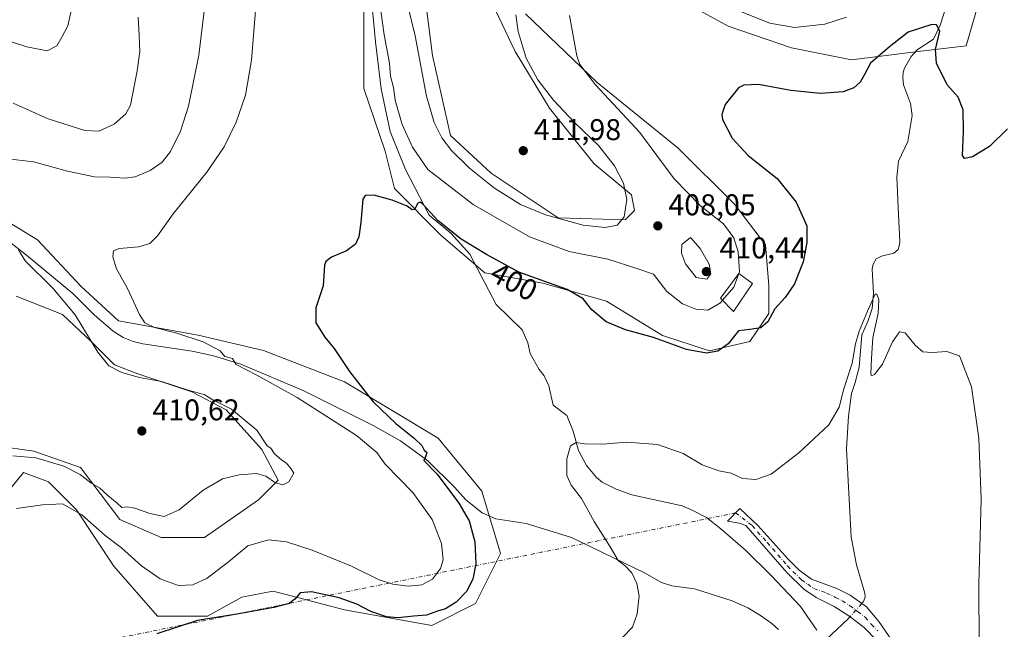
# Model space of a CAD drawing. Units: metres. Extents: x 625788 to 629276, y 4657838 to 4660219.
# Drawn here: x 626954 to 627282, y 4658534 to 4658737 of the extents above; entities that cross this region are included whole.
import ezdxf
from ezdxf.enums import TextEntityAlignment as Align

# ---------------------------------------------------------------- set-up
doc = ezdxf.new("R2010")
doc.units = ezdxf.units.M
doc.header["$MEASUREMENT"] = 0
doc.linetypes.add('DGN Style 4', pattern=[2.6384748266838614, 1.318413404963828, -0.6592067024819142, 0.001648016756204785, -0.6592067024819142])
for name, color, linetype, lineweight in [('Camino Cxs', 7, 'Continuous', 0), ('Camino eje', 30, 'DGN Style 4', 13), ('Camino eje virtual', 6, 'DGN Style 4', 0), ('Corriente natural lineal', 142, 'Continuous', 13), ('Corriente natural lineal oculto', 9, 'DGN Style 4', 13), ('Cultivos herbáceos CxS', 92, 'Continuous', 0), ('Curva de nivel maestra', 30, 'Continuous', 30), ('Curva de nivel normal', 30, 'Continuous', 0), ('Edificación Cxs', 1, 'Continuous', 13), ('Matorral CxS', 135, 'Continuous', 0), ('Punto de cota en terreno', 7, 'Continuous', 0), ('Rótulo de curva de nivel directora', 7, 'Continuous', 0), ('Rótulo de punto de cota en terreno', 7, 'Continuous', 0)]:
    doc.layers.add(name, color=color, linetype=linetype, lineweight=lineweight)
doc.styles.add('Style-Arial', font='txt')

# ---------------------------------------------------------------- blocks, each defined once
blk = doc.blocks.new('*U27')
at = {"layer": 'Cultivos herbáceos CxS', "color": 92, "linetype": 'Continuous', "lineweight": 0}
for points in [[(626950.8114999998, 4658580.7675, 406.8877999999968), (626954.9775, 4658585.977499999, 408.8886000000057), (626963.3091000002, 4658582.851700001, 407.7498999999953), (626972.6823000005, 4658573.4735, 405.5531000000047), (626985.1788999997, 4658554.718900001, 403.1628000000055), (626999.7587000001, 4658538.046900001, 401.2158000000054), (627016.4215000002, 4658538.046900001, 400.6839999999939), (627027.8768999996, 4658544.298699999, 401.6359999999986), (627038.2911, 4658546.3827, 401.2618999999977), (627042.3051000005, 4658545.334899999, 400.9348999999929), (627062.2443000004, 4658540.130899999, 399.8824000000022), (627091.4036999998, 4658534.9211, 399.6122999999934), (627105.9833000004, 4658542.2147, 399.2664999999979), (627114.3154999996, 4658558.885500001, 398.3218000000052), (627108.0667000003, 4658579.725099999, 397.9812999999995), (627093.4870999996, 4658597.438100001, 398.6110999999946), (627062.2445, 4658616.192700001, 400.6676000000007), (627035.1671000002, 4658626.612700001, 402.5599999999977), (627013.2972999997, 4658631.822899999, 404.2966000000015), (626986.7408999996, 4658636.5119, 406.7220999999991), (626974.2440999999, 4658647.973900001, 407.9219000000012), (626959.6645000001, 4658663.6029, 408.5679999999993), (626945.5277000006, 4658672.157500001, 410.668399999995)], [(627102.8119000001, 4658760.908100001, 412.8972000000067), (627119.2141000006, 4658726.483300001, 411.2323000000033), (627130.6667, 4658707.586300001, 410.9266999999964), (627145.5100999996, 4658689.0141, 411.1370000000024), (627158.0071, 4658678.5941, 410.0020999999979), (627159.0487000003, 4658673.384299999, 409.8540999999968), (627155.9247000003, 4658670.258099999, 410.3358000000007), (627133.5296999998, 4658670.937899999, 410.6386000000057), (627111.1438999996, 4658685.887900001, 411.4818999999989), (627097.6051000003, 4658698.390900001, 410.9977000000072), (627091.6113, 4658725.138699999, 411.3484999999928), (627087.5062999995, 4658757.5307, 412.9324000000051)], [(627068.6838999996, 4658750.3837, 405.7902000000031), (627068.6838999996, 4658714.1171, 402.5874999999942), (627075.7352999998, 4658693.181100001, 401.4619999999995), (627078.8591, 4658680.678099999, 400.5323000000063), (627094.4808999998, 4658665.0483, 400.1738000000041), (627109.0608999999, 4658652.545700001, 398.9472999999998), (627128.3761, 4658649.1779, 400.5366000000067), (627149.6760999998, 4658643.167300001, 401.2458000000042), (627168.4219000004, 4658631.706900001, 400.9122000000062), (627184.0425000006, 4658626.4965, 401.1711000000068), (627197.5812999997, 4658629.6227, 399.9231), (627203.8299000004, 4658638.999299999, 401.084600000002), (627203.8299000004, 4658648.3773, 402.2030999999988), (627202.7880999995, 4658661.9235, 402.3135000000038), (627192.3743000004, 4658675.4683, 402.5475000000006), (627173.6288999999, 4658694.222899999, 402.9717999999993), (627146.5522999996, 4658716.104699999, 405.007700000002), (627122.5988999996, 4658739.0273, 409.1282999999967)], [(627171.5456999998, 4658745.279300001, 404.1416000000027), (627190.2911, 4658734.8597, 403.1236000000063), (627211.4074999997, 4658727.6281, 403.2801000000036), (627231.4496999999, 4658723.618899999, 402.0494999999937), (627253.7824999997, 4658726.4813, 399.6701999999932), (627269.7260999996, 4658728.305500001, 401.2682000000059), (627275.2452999996, 4658747.2271, 401.5927999999985)]]:
    blk.add_polyline3d(points, dxfattribs=at)
blk = doc.blocks.new('5PATER')
at = {"layer": 'Punto de cota en terreno', "linetype": 'Continuous', "lineweight": 0}
h = blk.add_hatch(color=51, dxfattribs=at)
edge = h.paths.add_edge_path()
edge.add_ellipse((0, 0), major_axis=(-0.1095731443231308, -0.1110710700762829), ratio=0.9994222409660322, start_angle=0, end_angle=360)

msp = doc.modelspace()

# ---------------------------------------------------------------- linework, layer by layer
at = {"layer": 'Camino Cxs', "color": 7, "linetype": 'Continuous', "lineweight": 0}
msp.add_polyline3d([(627239.9301000005, 4658529.9101, 391.4756999999955), (627235.6501000002, 4658534.190099999, 391.4014000000025), (627230.5601000005, 4658538.0701, 391.4618999999948), (627225.6700999998, 4658541.280099999, 391.7770000000019), (627219.7301000003, 4658544.190099999, 392.1649000000034), (627215.5800999999, 4658546.970100001, 392.3129999999946), (627209.8501000004, 4658552.520099999, 392.5782000000036), (627196.2500999998, 4658568.2301, 393.5632000000041), (627194.0000999998, 4658569.0101, 393.6287000000011), (627190.0401, 4658569.6601, 393.7375999999931), (627194.2401000002, 4658573.9301, 394.142200000002), (627200.3501000004, 4658568.200099999, 393.6707000000025), (627210.3400999998, 4658557.0101, 393.0111000000034), (627214.0301000001, 4658553.370100001, 392.8309000000008), (627218.1300999997, 4658550.3101, 392.6842999999935), (627226.6101000002, 4658547.2601, 392.3481999999931), (627231.0401, 4658544.970100001, 391.9245999999985), (627236.4301000005, 4658541.0701, 391.8738000000012), (627240.6401000004, 4658536.2501, 392.1493999999948), (627246.0401, 4658528.360099999, 391.9489999999932)], dxfattribs=at)
msp.add_polyline3d([(627239.9301000005, 4658529.9101, 391.4756999999955), (627235.6501000002, 4658534.190099999, 391.4014000000025), (627230.5601000005, 4658538.0701, 391.4618999999948), (627225.6700999998, 4658541.280099999, 391.7770000000019), (627219.7301000003, 4658544.190099999, 392.1649000000034), (627215.5800999999, 4658546.970100001, 392.3129999999946), (627209.8501000004, 4658552.520099999, 392.5782000000036), (627196.2500999998, 4658568.2301, 393.5632000000041), (627194.0000999998, 4658569.0101, 393.6287000000011), (627190.0401, 4658569.6601, 393.7375999999931), (627194.2401000002, 4658573.9301, 394.142200000002), (627200.3501000004, 4658568.200099999, 393.6707000000025), (627210.3400999998, 4658557.0101, 393.0111000000034), (627214.0301000001, 4658553.370100001, 392.8309000000008), (627218.1300999997, 4658550.3101, 392.6842999999935), (627226.6101000002, 4658547.2601, 392.3481999999931), (627231.0401, 4658544.970100001, 391.9245999999985), (627236.4301000005, 4658541.0701, 391.8738000000012), (627240.6401000004, 4658536.2501, 392.1493999999948), (627246.0401, 4658528.360099999, 391.9489999999932)], dxfattribs=at)
at = {"layer": 'Camino eje', "color": 30, "linetype": 'DGN Style 4', "lineweight": 13}
msp.add_polyline3d([(627192.7890999997, 4658572.4549, 393.9897000000055), (627198.3000999996, 4658568.215100001, 393.6008000000002), (627203.2950999998, 4658562.620100001, 393.2727000000014), (627210.0950999996, 4658554.765100001, 392.7976999999955), (627211.9401000004, 4658552.9451, 392.7336000000068), (627214.8051000005, 4658550.170100001, 392.5806000000011), (627216.8551000003, 4658548.640100001, 392.5301999999938), (627218.9301000005, 4658547.2501, 392.446100000001), (627223.1700999998, 4658545.725099999, 392.3071999999956), (627226.1401000004, 4658544.270099999, 392.0771999999997), (627228.3551000003, 4658543.1251, 391.886599999998), (627230.8000999996, 4658541.520099999, 391.7050000000018), (627233.4951, 4658539.5701, 391.6690999999992), (627236.0401, 4658537.630100001, 391.7600999999996), (627238.1451000003, 4658535.220100001, 391.7424000000028), (627240.2851, 4658533.0801, 391.8016999999964)], dxfattribs=at)
at = {"layer": 'Camino eje virtual', "color": 6, "linetype": 'DGN Style 4', "lineweight": 0, "extrusion": (0.04464306673219082, 0.00904307428641611, 0.998962071051847), "elevation": 70521.20708273785, "flags": 128}
msp.add_lwpolyline([(4441323.330014003, -1537966.873864603), (4441323.330014003, -1537704.352171746)], dxfattribs=at)
at = {"layer": 'Corriente natural lineal', "color": 142, "linetype": 'Continuous', "lineweight": 13, "extrusion": (-0.1418250078322828, -0.005364643034008058, 0.9898772084246059), "elevation": -113560.8407825413, "flags": 128}
msp.add_lwpolyline([(-4631500.085657378, 794797.9638115866), (-4631499.446942236, 794797.3479995884), (-4631492.798203541, 794789.7038984797)], dxfattribs=at)
at = {"layer": 'Corriente natural lineal', "color": 142, "linetype": 'Continuous', "lineweight": 13}
for points in [[(627265.1601, 4658748.1801, 401.1974999999948), (627261.0301000001, 4658735.220100001, 400.4057999999932), (627258.8300999999, 4658730.620100001, 399.9765000000043), (627253.3701, 4658726.960100001, 399.709799999997), (627251.4200999998, 4658724.7301, 399.6405999999988), (627249.2001, 4658720.870100001, 399.3781000000017), (627248.7801000001, 4658719.5701, 399.2688000000053), (627248.6201, 4658717.8101, 399.1074999999983), (627248.8901000004, 4658715.340100001, 399.0016999999934), (627251.1801000005, 4658709.0801, 398.8203999999969), (627251.7801000001, 4658705.0601, 398.7057000000059), (627250.3000999996, 4658696.360099999, 398.4446000000025), (627247.2100999998, 4658689.840100001, 398.2838000000047), (627246.5900999998, 4658684.5001, 398.2937999999995), (627247.1501000002, 4658671.970100001, 398.1799000000028), (627247.5800999999, 4658663.130100001, 397.2945999999938), (627247.5500999996, 4658662.0801, 397.1800999999978), (627247.0900999998, 4658660.4101, 397.0084000000061), (627245.6201, 4658659.1801, 396.8684999999969), (627241.5301000001, 4658658.1601, 396.604800000001), (627239.7200999996, 4658657.3101, 396.375199999995), (627238.7500999998, 4658655.420100001, 396.2427000000025), (627238.3800999997, 4658653.8201, 396.1756000000024), (627238.7901, 4658645.670100001, 396.1901000000071), (627238.3701, 4658640.640100001, 396.1027999999933), (627236.9301000005, 4658636.370100001, 395.9279999999999), (627234.9301000005, 4658631.880100001, 395.8555999999954), (627234.0401, 4658621.1501, 395.5004000000045), (627232.7500999998, 4658615.950099999, 394.7458999999944), (627231.4901000002, 4658612.3301, 394.5473999999958), (627230.5301000001, 4658604.720100001, 394.4296000000031), (627229.8101000005, 4658593.8301, 393.9517999999953), (627231.3901000004, 4658564.360099999, 392.6555999999982), (627233.1501000002, 4658555.1501, 392.4431000000041), (627235.9401000004, 4658545.6501, 391.9410999999964), (627236.0000999998, 4658544.3101, 391.8640000000014), (627235.5201000003, 4658542.9101, 391.7975000000006), (627234.8827999998, 4658542.1897, 391.7755000000034)], [(627071.5900999998, 4658740.370100001, 404.3365999999951), (627072.5800999999, 4658729.720100001, 403.4005000000034), (627074.3901000004, 4658713.9801, 402.9121000000014), (627077.4700999996, 4658699.780099999, 401.9242999999988), (627082.5800999999, 4658687.0801, 401.4860000000044), (627090.4200999998, 4658671.8101, 400.6478999999963), (627097.6700999998, 4658665.790100001, 400.8505000000005), (627104.0601000005, 4658658.8201, 399.8582000000025), (627112.7801000001, 4658641.960100001, 398.3488999999972), (627121.5401, 4658633.5801, 397.9471000000049), (627123.4101, 4658629.220100001, 397.7568000000028), (627124.1601, 4658625.620100001, 397.6149000000005), (627127.2100999998, 4658620.300100001, 397.4070999999968), (627128.8501000004, 4658618.220100001, 397.3217000000004), (627130.4001000002, 4658614.920100001, 397.2234000000026), (627131.8400999998, 4658608.390100001, 397.1296000000002), (627136.3800999997, 4658605.0001, 396.3142999999982), (627138.5601000005, 4658599.710100001, 395.6785999999993), (627140.3701, 4658593.3301, 395.2651999999944), (627142.9401000004, 4658588.3201, 395.0059000000037), (627146.3400999998, 4658584.2301, 394.8506999999955), (627148.2200999996, 4658582.7601, 394.7676000000066), (627152.8901000004, 4658580.4001, 394.6609000000026), (627158.1501000002, 4658578.530099999, 394.5092000000004), (627174.9901000002, 4658574.800100001, 394.1437000000006), (627178.4801000003, 4658573.270099999, 394.0405000000028), (627183.0900999998, 4658570.9101, 393.9274000000005), (627187.8000999996, 4658567.090100001, 393.7188000000024), (627196.0401, 4658559.970100001, 392.6588999999949), (627204.6700999998, 4658551.520099999, 392.0959000000003), (627214.4501, 4658541.170100001, 391.4725000000035), (627219.9001000002, 4658533.3201, 390.7214999999997)], [(626942.6001000004, 4658668.9801, 411.8197999999975), (626955.9600999998, 4658658.440099999, 410.1350999999996), (626971.5000999998, 4658645.670100001, 408.9706000000006), (626978.5900999998, 4658638.540100001, 408.4434000000037), (626984.9801000003, 4658633.0601, 407.6873000000051), (626988.3300999999, 4658631.040100001, 407.2878000000055), (626991.6101000002, 4658629.630100001, 407.0763000000007), (626994.9101, 4658628.9001, 406.7877000000008), (627011.2901, 4658626.460100001, 406.0304999999935), (627018.4200999998, 4658624.840100001, 405.5467999999965), (627027.6201, 4658622.140100001, 404.9425000000047), (627048.6501000002, 4658613.2301, 403.8356000000058), (627071.7701000003, 4658601.6601, 402.1156999999948), (627080.9001000002, 4658596.5001, 401.2440000000061), (627090.0000999998, 4658589.8201, 400.6364999999932), (627098.9700999996, 4658581.0801, 399.9165000000066), (627102.7200999996, 4658576.800100001, 399.3236999999936), (627108.1501000002, 4658572.4801, 398.4119000000064), (627112.7701000003, 4658570.530099999, 397.9266999999964), (627122.9001000002, 4658568.970100001, 396.6475999999966), (627138.0301000001, 4658564.2601, 395.7786999999953), (627162.3701, 4658552.4301, 394.8718999999983), (627168.0601000005, 4658549.1801, 394.5924999999988), (627171.4401000004, 4658548.0701, 394.270399999994), (627179.1001000004, 4658547.130100001, 393.0022999999928), (627191.6501000002, 4658543.120100001, 391.3769999999931), (627196.8601000002, 4658540.8101, 391.0209000000032), (627201.0701000001, 4658538.2301, 390.7762999999977), (627204.9200999998, 4658535.5701, 390.5798000000068), (627207.0500999996, 4658533.540100001, 390.4063000000024)]]:
    msp.add_polyline3d(points, dxfattribs=at)
at = {"layer": 'Corriente natural lineal oculto', "color": 9, "linetype": 'DGN Style 4', "lineweight": 13, "extrusion": (-0.02508525413033209, -0.02835465474175766, 0.9992831148276711), "elevation": -147434.2071813491, "flags": 128}
msp.add_lwpolyline([(-2617008.545886535, 3901918.567860394), (-2617008.545886535, 3901912.651071554)], dxfattribs=at)
at = {"layer": 'Cultivos herbáceos CxS', "color": 92, "linetype": 'Continuous', "lineweight": 0}
for points in [[(627102.8119000001, 4658760.908100001, 412.8972000000067), (627119.2141000006, 4658726.483300001, 411.2323000000033), (627130.6667, 4658707.586300001, 410.9266999999964), (627145.5100999996, 4658689.0141, 411.1370000000024), (627158.0071, 4658678.5941, 410.0020999999979), (627159.0487000003, 4658673.384299999, 409.8540999999968), (627155.9247000003, 4658670.258099999, 410.3358000000007), (627133.5296999998, 4658670.937899999, 410.6386000000057), (627111.1438999996, 4658685.887900001, 411.4818999999989), (627097.6051000003, 4658698.390900001, 410.9977000000072), (627091.6113, 4658725.138699999, 411.3484999999928), (627087.5062999995, 4658757.5307, 412.9324000000051)], [(627068.6838999996, 4658750.3837, 405.7902000000031), (627068.6838999996, 4658714.1171, 402.5874999999942), (627075.7352999998, 4658693.181100001, 401.4619999999995), (627078.8591, 4658680.678099999, 400.5323000000063), (627094.4808999998, 4658665.0483, 400.1738000000041), (627109.0608999999, 4658652.545700001, 398.9472999999998), (627128.3761, 4658649.1779, 400.5366000000067), (627149.6760999998, 4658643.167300001, 401.2458000000042), (627168.4219000004, 4658631.706900001, 400.9122000000062), (627184.0425000006, 4658626.4965, 401.1711000000068)], [(627171.5456999998, 4658745.279300001, 404.1416000000027), (627190.2911, 4658734.8597, 403.1236000000063), (627211.4074999997, 4658727.6281, 403.2801000000036), (627231.4496999999, 4658723.618899999, 402.0494999999937), (627253.7824999997, 4658726.4813, 399.6701999999932), (627269.7260999996, 4658728.305500001, 401.2682000000059), (627275.2452999996, 4658747.2271, 401.5927999999985)], [(627184.0425000006, 4658626.4965, 401.1711000000068), (627197.5812999997, 4658629.6227, 399.9231), (627203.8299000004, 4658638.999299999, 401.084600000002), (627203.8299000004, 4658648.3773, 402.2030999999988), (627202.7880999995, 4658661.9235, 402.3135000000038), (627192.3743000004, 4658675.4683, 402.5475000000006), (627173.6288999999, 4658694.222899999, 402.9717999999993), (627146.5522999996, 4658716.104699999, 405.007700000002), (627122.5988999996, 4658739.0273, 409.1282999999967)], [(626945.5277000006, 4658672.157500001, 410.668399999995), (626959.6645000001, 4658663.6029, 408.5679999999993), (626974.2440999999, 4658647.973900001, 407.9219000000012), (626986.7408999996, 4658636.5119, 406.7220999999991), (627013.2972999997, 4658631.822899999, 404.2966000000015), (627035.1671000002, 4658626.612700001, 402.5599999999977), (627062.2445, 4658616.192700001, 400.6676000000007), (627093.4870999996, 4658597.438100001, 398.6110999999946), (627108.0667000003, 4658579.725099999, 397.9812999999995), (627114.3154999996, 4658558.885500001, 398.3218000000052), (627105.9833000004, 4658542.2147, 399.2664999999979), (627091.4036999998, 4658534.9211, 399.6122999999934), (627062.2443000004, 4658540.130899999, 399.8824000000022), (627042.3051000005, 4658545.334899999, 400.9348999999929), (627038.2911, 4658546.3827, 401.2618999999977), (627027.8768999996, 4658544.298699999, 401.6359999999986), (627016.4215000002, 4658538.046900001, 400.6839999999939), (626999.7587000001, 4658538.046900001, 401.2158000000054), (626985.1788999997, 4658554.718900001, 403.1628000000055), (626972.6823000005, 4658573.4735, 405.5531000000047), (626963.3091000002, 4658582.851700001, 407.7498999999953), (626954.9775, 4658585.977499999, 408.8886000000057), (626950.8114999998, 4658580.7675, 406.8877999999968)], [(626952.5729, 4658644.788899999, 412.9091000000044), (626968.0241, 4658638.629899999, 411.3083999999944), (626977.6255000001, 4658629.628500001, 410.4887000000017), (626985.4266999997, 4658621.827299999, 409.5858000000007), (626993.2279000003, 4658618.8267, 409.5608999999968), (627011.2307000002, 4658612.8257, 409.9087), (627022.6325000003, 4658606.8247, 409.9692000000068), (627034.6344999997, 4658593.622500001, 410.3176999999997), (627040.0352999996, 4658583.420700001, 410.1895999999979), (627033.4342999998, 4658576.819700001, 409.5920000000042), (627015.4313000003, 4658564.217700001, 409.5519000000059), (627001.0290999999, 4658564.217700001, 409.7964999999967), (626987.2269000001, 4658570.218699999, 409.2176999999938), (626974.0248999996, 4658587.6217, 410.4974999999977), (626958.4225000005, 4658593.022500001, 411.1803000000073), (626945.8205000004, 4658594.822899999, 411.6698000000033)], [(626945.8205000004, 4658594.822899999, 411.6698000000033), (626958.4225000005, 4658593.022500001, 411.1803000000073), (626974.0248999996, 4658587.6217, 410.4974999999977), (626987.2269000001, 4658570.218699999, 409.2176999999938), (627001.0290999999, 4658564.217700001, 409.7964999999967), (627015.4313000003, 4658564.217700001, 409.5519000000059), (627033.4342999998, 4658576.819700001, 409.5920000000042), (627040.0352999996, 4658583.420700001, 410.1895999999979), (627034.6344999997, 4658593.622500001, 410.3176999999997), (627022.6325000003, 4658606.8247, 409.9692000000068), (627011.2307000002, 4658612.8257, 409.9087), (626993.2279000003, 4658618.8267, 409.5608999999968), (626985.4266999997, 4658621.827299999, 409.5858000000007), (626977.6255000001, 4658629.628500001, 410.4887000000017), (626968.0241, 4658638.629899999, 411.3083999999944), (626952.5729, 4658644.788899999, 412.9091000000044)]]:
    msp.add_polyline3d(points, dxfattribs=at)
at = {"layer": 'Curva de nivel maestra', "color": 30, "linetype": 'Continuous', "lineweight": 30, "elevation": 400, "flags": 128}
msp.add_lwpolyline([(627283.54, 4658700.6601), (627277.54, 4658694.790100001), (627271.8700000001, 4658691.2601), (627269.1699999999, 4658690.7501), (627268.4900000002, 4658691.7401), (627268.9100000003, 4658699.7301), (627268.79, 4658707.030099999), (627267.0999999996, 4658711.200099999), (627263.4000000004, 4658715.3301), (627259.8399999999, 4658722.600099999), (627259.54, 4658727.140100001), (627260.9900000002, 4658733.2401), (627259.8899999997, 4658735.350099999), (627258.2599999999, 4658735.4801), (627250.4199999999, 4658732.940099999), (627244.2000000002, 4658728.050100001), (627237.79, 4658722.540100001), (627235.6699999999, 4658718.540100001), (627234.3399999999, 4658716.210100001), (627232.2300000006, 4658714.3201), (627228.6699999999, 4658712.9801), (627221.1799999997, 4658712.4301), (627211.1799999997, 4658713.4301), (627200.4400000004, 4658715.440099999), (627195.5800000001, 4658715.270099999), (627193.7000000002, 4658714.3101), (627189.2400000002, 4658708.7401), (627188.1699999999, 4658705.420100001), (627188.4000000004, 4658703.710100001), (627191.5800000001, 4658697.5601), (627196.9299999997, 4658691.720100001), (627206.6399999997, 4658684.050100001), (627212.9699999997, 4658676.140100001), (627216.5999999996, 4658668.220100001), (627216.5499999998, 4658662.690099999), (627215.3300000001, 4658656.200099999), (627212.4100000003, 4658648.890100001), (627209.3499999996, 4658644.340100001), (627205.8799999999, 4658640.600099999), (627203.54, 4658636.210100001), (627201.1600000003, 4658634.2501), (627197.54, 4658633.6801), (627193.7000000002, 4658633.220100001), (627190.3200000003, 4658628.9301), (627186.7999999998, 4658626.440099999), (627183.0800000001, 4658625.7501), (627176.4000000004, 4658626.960100001), (627165.4199999999, 4658630.970100001), (627156.0700000003, 4658633.590100001), (627149.54, 4658636.280099999), (627144.75, 4658640.1801), (627141.9100000003, 4658643.890100001), (627136.54, 4658647.0001), (627120.4100000003, 4658652.800100001), (627109.5899999999, 4658658.6601), (627101.0999999996, 4658663.850099999), (627093.5, 4658669.9101), (627088.3499999996, 4658675.5101), (627087.5, 4658676.200099999), (627086.6299999999, 4658675.8101), (627085.6200000001, 4658673.7501), (627084.75, 4658673.5601), (627083.1399999997, 4658674.780099999), (627078.0599999997, 4658676.790100001), (627072.0199999996, 4658678.4801), (627069.1299999999, 4658678.350099999), (627068.2699999996, 4658677.140100001), (627067.5999999996, 4658669.340100001), (627067, 4658664.550100001), (627065.8200000003, 4658662.1601), (627062.9100000003, 4658659.9101), (627057.8399999999, 4658657.840100001), (627055.9100000003, 4658656.4101), (627055.5300000003, 4658655.140100001), (627055.0199999996, 4658648.220100001), (627052.5700000003, 4658640.890100001), (627052.5800000001, 4658635.940099999), (627055.6299999999, 4658631.100099999), (627058.7199999997, 4658627.280099999), (627063.8399999999, 4658619.640100001), (627071.8099999997, 4658609.520099999), (627079.2999999998, 4658602.290100001), (627085.4100000003, 4658597.390100001), (627087.9600000001, 4658594.940099999), (627088.7400000002, 4658593.390100001), (627089.7000000002, 4658592.5701), (627089.3099999997, 4658591.460100001), (627088.7000000002, 4658589.9101), (627093.1100000005, 4658585.440099999), (627100.3799999999, 4658575.710100001), (627103.79, 4658569.800100001), (627105.75, 4658562.7601), (627106.0800000001, 4658555.4801), (627105.0199999996, 4658550.360099999), (627102.9600000001, 4658546.2601), (627099.5199999996, 4658542.630100001), (627095.9000000004, 4658540.460100001), (627093.2400000002, 4658539.6601), (627089.5700000003, 4658538.3201), (627085.2400000002, 4658538.020099999), (627080.1200000001, 4658537.450099999), (627076.2699999996, 4658537.7601), (627071.0199999996, 4658539.5601), (627066.2599999999, 4658542.050100001), (627060.3700000001, 4658544.090100001), (627051.2100000001, 4658546.110099999), (627047.4400000004, 4658545.8201), (627045.6299999999, 4658543.630100001), (627043.7400000002, 4658542.2401), (627038.6299999999, 4658540.870100001), (627026.2100000001, 4658538.690099999), (627013.0700000003, 4658536.5801), (626999.5499999998, 4658532.0601)], dxfattribs=at)
at = {"layer": 'Curva de nivel normal', "color": 30, "linetype": 'Continuous', "lineweight": 0, "flags": 128}
for points, elevation in [([(627188.4594999999, 4658643.410900001), (627187.7599999999, 4658642.5801), (627183.5599999997, 4658640.140100001), (627179.5, 4658640.420100001), (627175.0099999999, 4658642.2401), (627169.8399999999, 4658646.3101), (627165.4199999999, 4658652.1501), (627159.8499999996, 4658654.0601), (627150.0999999996, 4658657.090100001), (627137.2300000006, 4658659.7301), (627123.9199999999, 4658664.6501), (627105.1799999997, 4658675.340100001), (627089.9900000002, 4658687.020099999), (627084.9199999999, 4658694.4801), (627081.4400000004, 4658702.130100001), (627079.1399999997, 4658710.220100001), (627078.5599999997, 4658714.4001), (627077.5999999996, 4658718.220100001), (627077.2599999999, 4658722.5801), (627075.4400000004, 4658731.960100001), (627072.5999999996, 4658752.190099999)], 405), ([(627081.1600000003, 4658750.960100001), (627085.7599999999, 4658731.720100001), (627089.54, 4658711.520099999), (627092.0800000001, 4658702.720100001), (627094.6699999999, 4658697.6501), (627097.8700000001, 4658693.4001), (627103.9299999997, 4658687.4801), (627112.2300000006, 4658680.890100001), (627120.9900000002, 4658675.440099999), (627129.2599999999, 4658671.970100001), (627141.9100000003, 4658668.520099999), (627149.2300000006, 4658667.670100001), (627153.2699999996, 4658668.4801), (627155.6100000005, 4658671.270099999), (627156.4400000004, 4658677.100099999), (627155.3300000001, 4658682.470100001), (627152.3799999999, 4658688.280099999), (627147.1200000001, 4658694.920100001), (627138.9100000003, 4658702.850099999), (627132.0099999999, 4658710.1801), (627126.7699999996, 4658717.050100001), (627122.9000000004, 4658724.210100001), (627120.1399999997, 4658733.120100001), (627119.4500000002, 4658738.6601)], 410.0000000000001), ([(626950.75, 4658690.5101), (626958.3300000001, 4658689.590100001), (626969.6799999997, 4658686.550100001), (626978.7000000002, 4658684.640100001), (626983.9000000004, 4658684.4801), (626988.8499999996, 4658684.210100001), (626992.2999999998, 4658684.6601), (626997.2699999996, 4658686.7301), (627001.2800000003, 4658689.5601), (627004.04, 4658693.120100001), (627007.4100000003, 4658699.880100001), (627010.1600000003, 4658708.210100001), (627013.54, 4658725.210100001), (627015.9500000002, 4658745.620100001)], 410.0000000000001), ([(627032.9299999997, 4658745.6801), (627031.1699999999, 4658723.5101), (627029.1299999999, 4658711.8301), (627026, 4658702.9001), (627021.9900000002, 4658694.640100001), (627016.2300000006, 4658686.220100001), (627005.04, 4658672.220100001), (626999.7800000003, 4658664.890100001), (626997.1500000004, 4658662.380100001), (626993.5099999999, 4658661.290100001), (626986.9800000006, 4658660.710100001), (626985.0199999996, 4658659.970100001), (626984.8700000001, 4658657.890100001), (626986.0700000003, 4658653.890100001), (626989.75, 4658647.350099999), (626993.7599999999, 4658638.710100001), (626995.5800000001, 4658635.880100001), (626998.75, 4658634.390100001), (627006.2400000002, 4658632.420100001), (627015.0300000003, 4658629.5101), (627020.7000000002, 4658626.5801), (627022.2000000002, 4658624.620100001), (627024.7999999998, 4658623.9801), (627025.9900000002, 4658622.040100001), (627032.9699999997, 4658618.470100001), (627046.4100000003, 4658611.0101), (627066.1900000004, 4658598.3101), (627072.9800000006, 4658592.5801), (627075.7400000002, 4658588.720100001), (627085.0199999996, 4658579.290100001), (627091.4699999997, 4658570.2601), (627094.5999999996, 4658562.270099999), (627095.1600000003, 4658556.8301), (627094.2999999998, 4658553.860099999), (627091.5499999998, 4658550.380100001), (627088.04, 4658548.460100001), (627083.4299999997, 4658548.0601), (627078.3600000005, 4658548.630100001), (627073.7599999999, 4658550.120100001), (627064.5199999996, 4658554.640100001), (627051.3700000001, 4658560.0601), (627042.8399999999, 4658562.8301), (627036.8399999999, 4658563.5001), (627029.9199999999, 4658561.520099999), (627023.4900000002, 4658556.1801), (627016.3200000003, 4658550.700099999), (627011.5099999999, 4658548.4801), (627006.75, 4658548.2601), (627000.6200000001, 4658550.4901), (626994.4199999999, 4658554.8201), (626987.7000000002, 4658560.8301), (626982.29, 4658564.940099999), (626974.5099999999, 4658571.8201), (626968.0099999999, 4658575.4801), (626961.3200000003, 4658575.190099999), (626952.6799999997, 4658573.920100001)], 405), ([(626971.2699999996, 4658741.540100001), (626969.7699999996, 4658735.040100001), (626967.79, 4658731.220100001), (626966.1399999997, 4658728.370100001), (626962.9000000004, 4658726.710100001), (626956.1100000005, 4658727.9801), (626946.1500000004, 4658731.1801)], 420), ([(626951.54, 4658709.220100001), (626963.2100000001, 4658704.020099999), (626975.4900000002, 4658700.100099999), (626980.1799999997, 4658699.8101), (626985.29, 4658702.220100001), (626989.2000000002, 4658705.6601), (626990.7599999999, 4658708.4901), (626993.0099999999, 4658719.970100001), (626993.8899999997, 4658726.420100001), (626993.5800000001, 4658731.7601), (626993.3499999996, 4658737.940099999)], 415), ([(627137.3399999999, 4658738.460100001), (627139.7199999997, 4658725.020099999), (627140.8200000003, 4658722.130100001), (627146.0300000003, 4658715.340100001), (627160.75, 4658699.4001), (627166.4400000004, 4658691.7601), (627172.2300000006, 4658683.920100001), (627181.0999999996, 4658674.970100001), (627188.6900000004, 4658668.890100001), (627192.2199999997, 4658664.3101), (627193.5999999996, 4658659.590100001), (627194.1100000005, 4658652.9001), (627193.898, 4658652.3431)], 405), ([(627229.8200000003, 4658737.940099999), (627222.5300000003, 4658735.620100001), (627212.4800000006, 4658734.5001), (627204.2000000002, 4658735.880100001), (627192.2400000002, 4658740.640100001)], 405), ([(627177.7699999996, 4658664.4301), (627174.8300000001, 4658662.030099999), (627174.6799999997, 4658659.170100001), (627176, 4658655.620100001), (627179.5800000001, 4658651.050100001), (627183.2000000002, 4658650.5101), (627184.54, 4658652.220100001), (627184, 4658655.4301), (627180.9900000002, 4658660.7301), (627177.7699999996, 4658664.4301)], 410), ([(626951.4500000002, 4658591.4801), (626959.0800000001, 4658590.860099999), (626968.4299999997, 4658588.0601), (626973.9500000002, 4658585.2501), (626977.5, 4658582.4801), (626980.4199999999, 4658580.840100001), (626983.1600000003, 4658578.270099999), (626986.2999999998, 4658575.670100001), (626987.7999999998, 4658574.290100001), (626989.5899999999, 4658574.5001), (626992.2199999997, 4658574.050100001), (626997.2199999997, 4658572.2301), (627002.0300000003, 4658571.280099999), (627006.9500000002, 4658573.460100001), (627014.9900000002, 4658580.030099999), (627021.4400000004, 4658583.860099999), (627026.9800000006, 4658585.210100001), (627032.7599999999, 4658585.5801), (627035.8799999999, 4658584.7401), (627039.1100000005, 4658582.4901), (627041.5499999998, 4658581.8201), (627043.6500000004, 4658582.800100001), (627045.2999999998, 4658585.6801), (627044.3200000003, 4658587.2401), (627042.8399999999, 4658589.050100001), (627041.25, 4658590.020099999), (627038.8200000003, 4658592.1601), (627037.6100000005, 4658594.120100001), (627036.3300000001, 4658594.880100001), (627032.8700000001, 4658600.0701), (627024.4500000002, 4658607.040100001), (627018.25, 4658610.220100001), (627015.2999999998, 4658612.0101), (627010.3799999999, 4658613.3201), (627001.04, 4658616.300100001), (626993.7000000002, 4658617.700099999), (626987.8300000001, 4658619.280099999), (626983.4800000006, 4658621.600099999), (626979.8399999999, 4658626.1501), (626972.2999999998, 4658638.600099999), (626964.8600000005, 4658647.4801), (626955.5300000003, 4658656.5801), (626953.29, 4658660.280099999)], 410.0000000000001), ([(627193.898, 4658652.3431), (627192.1799999997, 4658647.8301), (627188.4594999999, 4658643.410900001)], 405), ([(627274.0700000003, 4658528.090100001), (627274.0099999999, 4658548.710100001), (627274.7199999997, 4658577.0801), (627274.0199999996, 4658597.360099999), (627271.54, 4658614.5001), (627267.54, 4658624.850099999), (627263.3300000001, 4658626.300100001), (627258.4400000004, 4658626.030099999), (627255.3399999999, 4658626.2301), (627252.7300000006, 4658628.4101), (627249.4400000004, 4658632.610099999), (627247.4600000001, 4658632.850099999), (627245.2199999997, 4658629.5101), (627241.79, 4658622.140100001), (627239.1600000003, 4658618.600099999), (627238.1399999997, 4658618.2401), (627237.9199999999, 4658618.880100001), (627238.1699999999, 4658624.140100001), (627238.5999999996, 4658630.9001), (627240.4199999999, 4658639.100099999), (627240.6399999997, 4658643.610099999), (627239.9100000003, 4658645.5001), (627239.3399999999, 4658645.4301), (627236.8600000005, 4658639.7501), (627233.9900000002, 4658633.130100001), (627232.7999999998, 4658628.840100001), (627231.75, 4658622.4301), (627228.9699999997, 4658613.9001), (627227.3700000001, 4658607.800100001), (627223.8799999999, 4658601.860099999), (627213.9199999999, 4658592.530099999), (627204.6799999997, 4658585.4001), (627199.4800000006, 4658583.610099999), (627195.0899999999, 4658583.960100001), (627191.3399999999, 4658585.6801), (627187.2000000002, 4658586.5101), (627181.5999999996, 4658588.4901), (627175.2999999998, 4658592.270099999), (627166.6500000004, 4658595.3201), (627156.4100000003, 4658596.0801), (627148.4800000006, 4658595.350099999), (627142.3700000001, 4658595.5001), (627139.5700000003, 4658595.970100001), (627137.6699999999, 4658594.8101), (627136.4199999999, 4658590.5001), (627136.4400000004, 4658584.970100001), (627137.8700000001, 4658581.7501), (627141.2999999998, 4658577.300100001), (627145.54, 4658569.5601), (627150.8499999996, 4658561.190099999), (627153.5599999997, 4658556.5801), (627155.9800000006, 4658554.6601), (627158.0800000001, 4658552.420100001), (627159.8300000001, 4658548.850099999), (627160.5300000003, 4658544.790100001), (627159.9400000004, 4658538.770099999), (627158.3099999997, 4658534.340100001), (627155.1200000001, 4658530.9901)], 395)]:
    msp.add_lwpolyline(points, dxfattribs=dict(at, elevation=elevation))
at = {"layer": 'Edificación Cxs', "color": 1, "linetype": 'Continuous', "lineweight": 13}
msp.add_polyline3d([(627198.4700999996, 4658649.0001, 403.6858999999968), (627192.0601000005, 4658639.710100001, 403.4355000000069), (627187.7500999998, 4658644.140100001, 406.5780999999988), (627193.8201000001, 4658652.4001, 405.9416000000056), (627198.4700999996, 4658649.0001, 403.6858999999968)], dxfattribs=at)
msp.add_3dface([(627198.4700999996, 4658649.0001, 406.5780999999988), (627192.0601000005, 4658639.710100001, 406.5780999999988), (627187.7500999998, 4658644.140100001, 406.5780999999988), (627193.8201000001, 4658652.4001, 406.5780999999988)], dxfattribs=at)
at = {"layer": 'Matorral CxS', "color": 135, "linetype": 'Continuous', "lineweight": 0}
for points in [[(627087.5062999995, 4658757.5307, 412.9324000000051), (627091.6113, 4658725.138699999, 411.3484999999928), (627097.6051000003, 4658698.390900001, 410.9977000000072), (627111.1438999996, 4658685.887900001, 411.4818999999989), (627133.5296999998, 4658670.937899999, 410.6386000000057), (627155.9247000003, 4658670.258099999, 410.3358000000007), (627159.0487000003, 4658673.384299999, 409.8540999999968), (627158.0071, 4658678.5941, 410.0020999999979), (627145.5100999996, 4658689.0141, 411.1370000000024), (627130.6667, 4658707.586300001, 410.9266999999964), (627119.2141000006, 4658726.483300001, 411.2323000000033), (627102.8119000001, 4658760.908100001, 412.8972000000067)], [(627102.8119000001, 4658760.908100001, 412.8972000000067), (627119.2141000006, 4658726.483300001, 411.2323000000033), (627130.6667, 4658707.586300001, 410.9266999999964), (627145.5100999996, 4658689.0141, 411.1370000000024), (627158.0071, 4658678.5941, 410.0020999999979), (627159.0487000003, 4658673.384299999, 409.8540999999968), (627155.9247000003, 4658670.258099999, 410.3358000000007), (627133.5296999998, 4658670.937899999, 410.6386000000057), (627111.1438999996, 4658685.887900001, 411.4818999999989), (627097.6051000003, 4658698.390900001, 410.9977000000072), (627091.6113, 4658725.138699999, 411.3484999999928), (627087.5062999995, 4658757.5307, 412.9324000000051)], [(627122.5988999996, 4658739.0273, 409.1282999999967), (627146.5522999996, 4658716.104699999, 405.007700000002), (627173.6288999999, 4658694.222899999, 402.9717999999993), (627192.3743000004, 4658675.4683, 402.5475000000006), (627202.7880999995, 4658661.9235, 402.3135000000038), (627203.8299000004, 4658648.3773, 402.2030999999988), (627203.8299000004, 4658638.999299999, 401.084600000002), (627197.5812999997, 4658629.6227, 399.9231), (627184.0425000006, 4658626.4965, 401.1711000000068), (627168.4219000004, 4658631.706900001, 400.9122000000062), (627149.6760999998, 4658643.167300001, 401.2458000000042), (627128.3761, 4658649.1779, 400.5366000000067), (627109.0608999999, 4658652.545700001, 398.9472999999998), (627094.4808999998, 4658665.0483, 400.1738000000041), (627078.8591, 4658680.678099999, 400.5323000000063), (627075.7352999998, 4658693.181100001, 401.4619999999995), (627068.6838999996, 4658714.1171, 402.5874999999942), (627068.6838999996, 4658750.3837, 405.7902000000031)], [(627068.6838999996, 4658750.3837, 405.7902000000031), (627068.6838999996, 4658714.1171, 402.5874999999942), (627075.7352999998, 4658693.181100001, 401.4619999999995), (627078.8591, 4658680.678099999, 400.5323000000063), (627094.4808999998, 4658665.0483, 400.1738000000041), (627109.0608999999, 4658652.545700001, 398.9472999999998), (627128.3761, 4658649.1779, 400.5366000000067), (627149.6760999998, 4658643.167300001, 401.2458000000042), (627168.4219000004, 4658631.706900001, 400.9122000000062), (627184.0425000006, 4658626.4965, 401.1711000000068)], [(627275.2452999996, 4658747.2271, 401.5927999999985), (627269.7260999996, 4658728.305500001, 401.2682000000059), (627253.7824999997, 4658726.4813, 399.6701999999932), (627231.4496999999, 4658723.618899999, 402.0494999999937), (627211.4074999997, 4658727.6281, 403.2801000000036), (627190.2911, 4658734.8597, 403.1236000000063), (627171.5456999998, 4658745.279300001, 404.1416000000027)], [(627171.5456999998, 4658745.279300001, 404.1416000000027), (627190.2911, 4658734.8597, 403.1236000000063), (627211.4074999997, 4658727.6281, 403.2801000000036), (627231.4496999999, 4658723.618899999, 402.0494999999937), (627253.7824999997, 4658726.4813, 399.6701999999932), (627269.7260999996, 4658728.305500001, 401.2682000000059), (627275.2452999996, 4658747.2271, 401.5927999999985)], [(627184.0425000006, 4658626.4965, 401.1711000000068), (627197.5812999997, 4658629.6227, 399.9231), (627203.8299000004, 4658638.999299999, 401.084600000002), (627203.8299000004, 4658648.3773, 402.2030999999988), (627202.7880999995, 4658661.9235, 402.3135000000038), (627192.3743000004, 4658675.4683, 402.5475000000006), (627173.6288999999, 4658694.222899999, 402.9717999999993), (627146.5522999996, 4658716.104699999, 405.007700000002), (627122.5988999996, 4658739.0273, 409.1282999999967)], [(626945.5277000006, 4658672.157500001, 410.668399999995), (626959.6645000001, 4658663.6029, 408.5679999999993), (626974.2440999999, 4658647.973900001, 407.9219000000012), (626986.7408999996, 4658636.5119, 406.7220999999991), (627013.2972999997, 4658631.822899999, 404.2966000000015), (627035.1671000002, 4658626.612700001, 402.5599999999977), (627062.2445, 4658616.192700001, 400.6676000000007), (627093.4870999996, 4658597.438100001, 398.6110999999946), (627108.0667000003, 4658579.725099999, 397.9812999999995), (627114.3154999996, 4658558.885500001, 398.3218000000052), (627105.9833000004, 4658542.2147, 399.2664999999979), (627091.4036999998, 4658534.9211, 399.6122999999934), (627062.2443000004, 4658540.130899999, 399.8824000000022), (627042.3051000005, 4658545.334899999, 400.9348999999929), (627038.2911, 4658546.3827, 401.2618999999977), (627027.8768999996, 4658544.298699999, 401.6359999999986), (627016.4215000002, 4658538.046900001, 400.6839999999939), (626999.7587000001, 4658538.046900001, 401.2158000000054), (626985.1788999997, 4658554.718900001, 403.1628000000055), (626972.6823000005, 4658573.4735, 405.5531000000047), (626963.3091000002, 4658582.851700001, 407.7498999999953), (626954.9775, 4658585.977499999, 408.8886000000057), (626950.8114999998, 4658580.7675, 406.8877999999968)], [(626945.5277000006, 4658672.157500001, 410.668399999995), (626959.6645000001, 4658663.6029, 408.5679999999993), (626974.2440999999, 4658647.973900001, 407.9219000000012), (626986.7408999996, 4658636.5119, 406.7220999999991), (627013.2972999997, 4658631.822899999, 404.2966000000015), (627035.1671000002, 4658626.612700001, 402.5599999999977), (627062.2445, 4658616.192700001, 400.6676000000007), (627093.4870999996, 4658597.438100001, 398.6110999999946), (627108.0667000003, 4658579.725099999, 397.9812999999995), (627114.3154999996, 4658558.885500001, 398.3218000000052), (627105.9833000004, 4658542.2147, 399.2664999999979), (627091.4036999998, 4658534.9211, 399.6122999999934), (627062.2443000004, 4658540.130899999, 399.8824000000022), (627042.3051000005, 4658545.334899999, 400.9348999999929), (627038.2911, 4658546.3827, 401.2618999999977), (627027.8768999996, 4658544.298699999, 401.6359999999986), (627016.4215000002, 4658538.046900001, 400.6839999999939), (626999.7587000001, 4658538.046900001, 401.2158000000054), (626985.1788999997, 4658554.718900001, 403.1628000000055), (626972.6823000005, 4658573.4735, 405.5531000000047), (626963.3091000002, 4658582.851700001, 407.7498999999953), (626954.9775, 4658585.977499999, 408.8886000000057), (626950.8114999998, 4658580.7675, 406.8877999999968)], [(626945.8205000004, 4658594.822899999, 411.6698000000033), (626958.4225000005, 4658593.022500001, 411.1803000000073), (626974.0248999996, 4658587.6217, 410.4974999999977), (626987.2269000001, 4658570.218699999, 409.2176999999938), (627001.0290999999, 4658564.217700001, 409.7964999999967), (627015.4313000003, 4658564.217700001, 409.5519000000059), (627033.4342999998, 4658576.819700001, 409.5920000000042), (627040.0352999996, 4658583.420700001, 410.1895999999979), (627034.6344999997, 4658593.622500001, 410.3176999999997), (627022.6325000003, 4658606.8247, 409.9692000000068), (627011.2307000002, 4658612.8257, 409.9087), (626993.2279000003, 4658618.8267, 409.5608999999968), (626985.4266999997, 4658621.827299999, 409.5858000000007), (626977.6255000001, 4658629.628500001, 410.4887000000017), (626968.0241, 4658638.629899999, 411.3083999999944), (626952.5729, 4658644.788899999, 412.9091000000044)], [(626945.8205000004, 4658594.822899999, 411.6698000000033), (626958.4225000005, 4658593.022500001, 411.1803000000073), (626974.0248999996, 4658587.6217, 410.4974999999977), (626987.2269000001, 4658570.218699999, 409.2176999999938), (627001.0290999999, 4658564.217700001, 409.7964999999967), (627015.4313000003, 4658564.217700001, 409.5519000000059), (627033.4342999998, 4658576.819700001, 409.5920000000042), (627040.0352999996, 4658583.420700001, 410.1895999999979), (627034.6344999997, 4658593.622500001, 410.3176999999997), (627022.6325000003, 4658606.8247, 409.9692000000068), (627011.2307000002, 4658612.8257, 409.9087), (626993.2279000003, 4658618.8267, 409.5608999999968), (626985.4266999997, 4658621.827299999, 409.5858000000007), (626977.6255000001, 4658629.628500001, 410.4887000000017), (626968.0241, 4658638.629899999, 411.3083999999944), (626952.5729, 4658644.788899999, 412.9091000000044)]]:
    msp.add_polyline3d(points, dxfattribs=at)

# ---------------------------------------------------------------- block references
at = {"layer": 'Cultivos herbáceos CxS', "color": 92, "linetype": 'Continuous', "lineweight": 0}
msp.add_blockref('*U27', (0, 0), dxfattribs=at)
at = {"layer": 'Punto de cota en terreno', "color": 7, "linetype": 'Continuous', "lineweight": 0, "xscale": 10, "yscale": 10, "zscale": 10}
for p in [(627121.8799999999, 4658693.350000001, 411.9799999999959), (627166.8099999997, 4658668.25, 408.0500000000029), (627183, 4658653, 410.4400000000023), (626994.5199999996, 4658599.810000001, 410.6199999999953)]:
    msp.add_blockref('5PATER', p, dxfattribs=at)

# ---------------------------------------------------------------- texts
at = {"layer": 'Rótulo de curva de nivel directora', "color": 7, "linetype": 'Continuous', "lineweight": 0, "style": 'Style-Arial'}
msp.add_text('400', height=7.000000000000002, rotation=331.5604482282786, dxfattribs=at).set_placement((627118.7779490704, 4658649.667665563), align=Align.MIDDLE_CENTER)
at = {"layer": 'Rótulo de punto de cota en terreno', "color": 7, "linetype": 'Continuous', "lineweight": 0, "style": 'Style-Arial'}
for s, p in [('411,98', (627125.4078000003, 4658696.877800001)), ('408,05', (627170.3378, 4658671.777799999)), ('410,44', (627187.4096999997, 4658657.409700001)), ('410,62', (626998.0477999998, 4658603.3378))]:
    msp.add_text(s, height=7.000000000000002, dxfattribs=at).set_placement(p)

doc.saveas('drawing.dxf')
